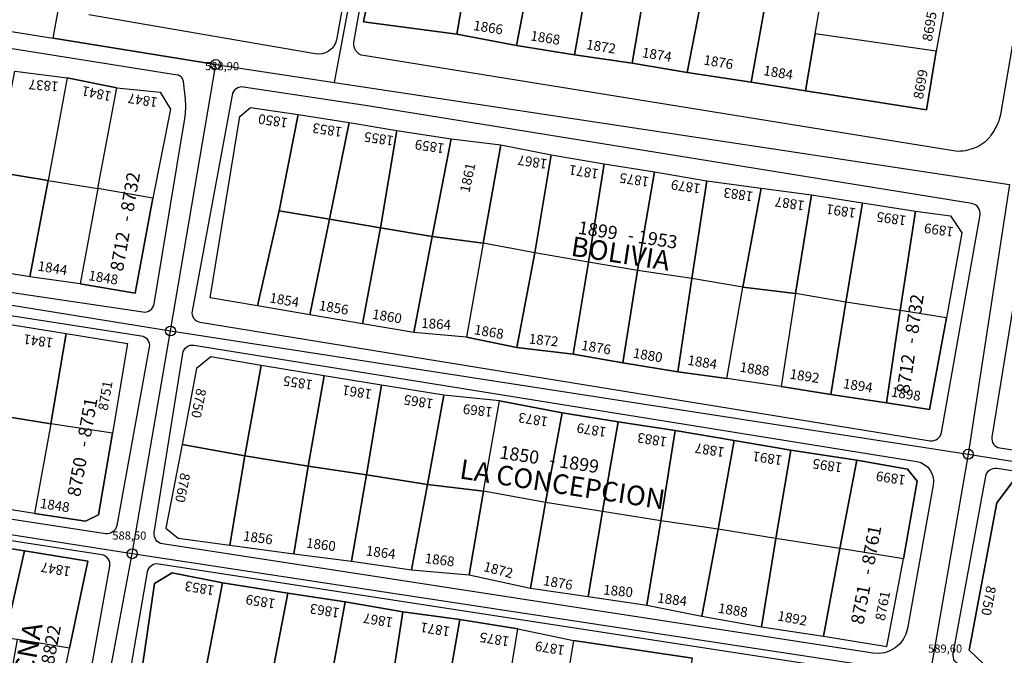
# Model space of a CAD drawing. Extents: x 344176 to 351518, y 6285400 to 6292171.
# Drawn here: x 347633 to 347784, y 6287660 to 6287757 of the extents above; entities that cross this region are included whole.
import ezdxf

# ---------------------------------------------------------------- set-up
doc = ezdxf.new("R2010")
doc.units = 0
doc.header["$MEASUREMENT"] = 0
doc.layers.get('0').update_dxf_attribs({"linetype": 'CONTINUOUS'})
for name, color, linetype in [('1010', 7, 'CONTINUOUS'), ('1400', 7, 'CONTINUOUS'), ('1500', 7, 'CONTINUOUS'), ('2000', 7, 'CONTINUOUS'), ('2510', 7, 'CONTINUOUS'), ('LIMITE_PREDIAL', 7, 'CONTINUOUS')]:
    doc.layers.add(name, color=color, linetype=linetype)

msp = doc.modelspace()

# ---------------------------------------------------------------- linework, layer by layer
at = {"color": 10}
for points in [[(347663.05, 6287749.99), (347638.16, 6287754), (347657.65, 6287860.68)], [(347663.05, 6287749.99), (347681.18, 6287747.25), (347691.4, 6287801.72)], [(347594.98, 6287760.95), (347638.16, 6287754), (347663.05, 6287749.99)], [(347656.13, 6287709.26), (347663.05, 6287749.99)], [(347663.05, 6287749.99), (347681.18, 6287747.25), (347784.41, 6287731.63)], [(347784.41, 6287731.63), (347778.11, 6287690.42)], [(347542.67, 6287727.61), (347656.13, 6287709.26)], [(347650.27, 6287675.21), (347656.13, 6287709.26)], [(347656.13, 6287709.26), (347778.11, 6287690.42)], [(347650.27, 6287675.21), (347536.53, 6287693)], [(347778.11, 6287690.42), (347772.25, 6287656.65)], [(347778.11, 6287690.42), (347983.54, 6287657.7)], [(347644.13, 6287642.57), (347650.27, 6287675.21)], [(347772.25, 6287656.65), (347650.27, 6287675.21)]]:
    msp.add_lwpolyline(points, dxfattribs=at)
at = {"layer": '1400', "color": 2}
for points in [[(347786.02, 6287776.76), (347777.82, 6287778.16), (347776.34, 6287769.76), (347774.71, 6287760.46), (347773.21, 6287752.06), (347771.7, 6287743.07), (347753.2, 6287745.98), (347744.9, 6287747.29), (347735.1, 6287748.79), (347726.7, 6287750.2), (347717.9, 6287751.5), (347709.01, 6287752.91), (347699.91, 6287754.62), (347685.61, 6287756.53), (347687.21, 6287764.33)], [(347632.33, 6287748.96), (347640.33, 6287747.96), (347647.93, 6287746.45), (347654.53, 6287745.75), (347656.13, 6287743.15), (347653.42, 6287729.55), (347650.71, 6287715.05), (347642.31, 6287716.46)], [(347699.02, 6287738.62), (347706.62, 6287737.71), (347714.32, 6287736.2), (347722.42, 6287734.8), (347730.12, 6287733.59), (347738.12, 6287732.19), (347746.42, 6287731.08), (347754.12, 6287730.08), (347761.92, 6287728.87), (347770.01, 6287727.56), (347775.41, 6287726.86), (347777.11, 6287724.26), (347774.8, 6287711.26), (347772.19, 6287697.26), (347765.59, 6287698.27), (347757.09, 6287699.57), (347749.49, 6287700.78), (347741.2, 6287701.98), (347733.7, 6287702.99), (347725.3, 6287704.4), (347717.7, 6287705.7), (347709.1, 6287706.71), (347701.4, 6287708.31), (347693.3, 6287709.02), (347685.5, 6287710.33), (347677.4, 6287711.73), (347669.41, 6287713.1), (347662.2, 6287714.34), (347666.72, 6287742.04), (347668.33, 6287743.44), (347675.62, 6287742.33), (347683.42, 6287741.13), (347690.72, 6287739.92), (347699.02, 6287738.62)], [(347642.31, 6287716.46), (347634.61, 6287717.56), (347626.51, 6287718.87)], [(347630.36, 6287710.47), (347640.15, 6287708.86), (347649.55, 6287707.35), (347647.24, 6287693.66), (347645.13, 6287681.16), (347643.13, 6287680.16)], [(347688.4, 6287700.98), (347679.6, 6287702.38), (347670, 6287703.99), (347662.3, 6287705.3), (347660.1, 6287703.5), (347657.89, 6287691.9), (347655.38, 6287679.1), (347657.28, 6287677.6), (347665.19, 6287676.52), (347674.98, 6287675.19), (347683.78, 6287674.08), (347692.98, 6287672.77), (347701.78, 6287671.97), (347711.17, 6287669.96), (347719.97, 6287668.65), (347728.97, 6287667.35), (347737.37, 6287665.64), (347746.47, 6287664.03), (347755.97, 6287662.63), (347765.67, 6287661.02), (347768.18, 6287674.42), (347770.29, 6287686.32), (347768.79, 6287688.12), (347761.09, 6287689.52), (347750.99, 6287691.03), (347742.29, 6287692.54), (347733.29, 6287694.04), (347724.59, 6287695.35), (347715.99, 6287696.76), (347706.4, 6287698.56), (347697.9, 6287699.47), (347688.4, 6287700.98)], [(347787.55, 6287657.18), (347780.45, 6287658.39), (347778.25, 6287660.49), (347782.47, 6287682.99), (347784.97, 6287686.29)], [(347643.13, 6287680.16), (347635.33, 6287681.36), (347625.64, 6287682.87)], [(347629.96, 6287647.17), (347637.66, 6287646.06), (347640.67, 6287660.76), (347643.48, 6287674.06), (347633.78, 6287675.66), (347623.78, 6287677.17)], [(347651.84, 6287658.08), (347653.65, 6287670.68), (347656.35, 6287672.28), (347664.05, 6287670.77), (347674.05, 6287669.17), (347682.84, 6287667.86), (347691.64, 6287666.35), (347700.34, 6287665.15), (347709.24, 6287663.74), (347717.74, 6287661.94), (347735.94, 6287659.22)]]:
    msp.add_lwpolyline(points, dxfattribs=at)
at = {"layer": '1500'}
for centre in [(347663.04, 6287749.99), (347656.12, 6287709.26), (347778.1, 6287690.42), (347650.26, 6287675.21)]:
    msp.add_circle(centre, 0.759, dxfattribs=at)
at = {"layer": '2000', "color": 1}
for points in [[(347698.76, 6287849.22), (347681.51, 6287753.75), (347681.34, 6287753.24), (347681.07, 6287752.78), (347680.71, 6287752.37), (347680.29, 6287752.04), (347679.81, 6287751.79), (347679.3, 6287751.64), (347678.76, 6287751.59), (347678.22, 6287751.64)], [(347798.54, 6287833.08), (347783.1, 6287742.68), (347783.03, 6287742.32), (347782.94, 6287741.96), (347782.83, 6287741.6), (347782.71, 6287741.25), (347782.56, 6287740.91), (347782.4, 6287740.58), (347782.23, 6287740.25), (347782.04, 6287739.93), (347781.58, 6287739.21), (347781.38, 6287738.91), (347781.15, 6287738.63), (347780.9, 6287738.37), (347780.63, 6287738.12), (347780.34, 6287737.9), (347780.04, 6287737.7), (347779.72, 6287737.53), (347779.39, 6287737.38), (347778.71, 6287737.11), (347778.36, 6287736.99), (347778.01, 6287736.89), (347777.65, 6287736.81), (347777.29, 6287736.76), (347776.93, 6287736.73), (347776.56, 6287736.72), (347776.19, 6287736.74), (347775.83, 6287736.79), (347685.61, 6287751.36), (347685.27, 6287751.45), (347684.96, 6287751.6), (347684.69, 6287751.81), (347684.46, 6287752.07), (347684.29, 6287752.37), (347684.18, 6287752.69), (347684.13, 6287753.04), (347684.16, 6287753.38), (347701.25, 6287849.87)], [(347591.38, 6287757.76), (347554.15, 6287755.37), (347553.78, 6287755.34), (347553.42, 6287755.29), (347553.05, 6287755.23), (347552.69, 6287755.15), (347552.33, 6287755.05), (347551.98, 6287754.94), (347551.63, 6287754.81), (347551.29, 6287754.67), (347549.61, 6287751.23), (347546.13, 6287730.65), (347546.09, 6287730.12), (347546.16, 6287729.6), (347546.33, 6287729.09), (347546.59, 6287728.64), (347546.94, 6287728.24), (347547.36, 6287727.92), (347547.84, 6287727.68), (347548.35, 6287727.55), (347651.9, 6287712.18), (347652.2, 6287712.16)], [(347652.2, 6287712.16), (347652.49, 6287712.2), (347652.77, 6287712.3), (347653.02, 6287712.45), (347653.24, 6287712.64), (347653.42, 6287712.88), (347653.55, 6287713.14), (347653.63, 6287713.43), (347658.31, 6287741.73), (347658.36, 6287742.1), (347658.4, 6287742.47), (347658.43, 6287742.84), (347658.45, 6287743.22), (347658.45, 6287743.59), (347658.45, 6287743.96), (347658.43, 6287744.33), (347658.39, 6287744.7), (347658.1, 6287747.39), (347658.07, 6287747.57), (347658.01, 6287747.74), (347657.92, 6287747.91), (347657.8, 6287748.05), (347657.67, 6287748.17), (347657.51, 6287748.27), (347657.34, 6287748.35), (347657.17, 6287748.39), (347599.53, 6287757.54)], [(347678.22, 6287751.64), (347643.62, 6287757.57)], [(347665.62, 6287745.6), (347665.54, 6287745.31), (347659.41, 6287712.3), (347659.39, 6287712.02), (347659.42, 6287711.73), (347659.51, 6287711.46), (347659.65, 6287711.21), (347659.84, 6287711), (347660.07, 6287710.83), (347660.33, 6287710.7), (347660.6, 6287710.63), (347772.27, 6287692.49), (347772.57, 6287692.47), (347772.86, 6287692.51), (347773.14, 6287692.61), (347773.39, 6287692.76), (347773.61, 6287692.96), (347773.79, 6287693.19), (347773.92, 6287693.46), (347774, 6287693.75), (347779.9, 6287727.02), (347779.92, 6287727.31), (347779.88, 6287727.6), (347779.78, 6287727.88), (347779.64, 6287728.13), (347779.44, 6287728.35), (347779.21, 6287728.53), (347778.94, 6287728.66), (347778.66, 6287728.74), (347685.57, 6287743.77), (347667.29, 6287746.55), (347667, 6287746.57), (347666.7, 6287746.53), (347666.42, 6287746.44), (347666.16, 6287746.29), (347665.94, 6287746.1), (347665.76, 6287745.86), (347665.62, 6287745.6)], [(347546.38, 6287724.94), (347651.65, 6287708.52), (347651.93, 6287708.45), (347652.19, 6287708.32), (347652.43, 6287708.14), (347652.62, 6287707.92), (347652.77, 6287707.67), (347652.86, 6287707.39), (347652.9, 6287707.1), (347652.88, 6287706.81), (347647.89, 6287679.52), (347647.82, 6287679.24), (347647.69, 6287678.97), (347647.51, 6287678.74), (347647.28, 6287678.54), (347647.03, 6287678.39), (347646.75, 6287678.3), (347646.46, 6287678.26), (347646.16, 6287678.27), (347540.9, 6287694.43)], [(347786.67, 6287723.44), (347781.72, 6287693.03), (347781.7, 6287692.75), (347781.74, 6287692.48), (347781.83, 6287692.21), (347781.98, 6287691.97), (347782.16, 6287691.76), (347782.39, 6287691.59), (347782.64, 6287691.47), (347782.91, 6287691.41), (347975.07, 6287661.37)], [(347768.79, 6287663.77), (347768.55, 6287662.91), (347768.14, 6287662.1), (347767.59, 6287661.39), (347766.91, 6287660.8), (347766.13, 6287660.35), (347765.28, 6287660.06), (347764.39, 6287659.94), (347763.49, 6287659.99), (347654.87, 6287676.72), (347654.59, 6287676.79), (347654.32, 6287676.92), (347654.09, 6287677.1), (347653.89, 6287677.32), (347653.75, 6287677.58), (347653.65, 6287677.85), (347653.61, 6287678.15), (347653.63, 6287678.44), (347657.99, 6287705.84), (347658.06, 6287706.13), (347658.19, 6287706.39), (347658.37, 6287706.63), (347658.59, 6287706.82), (347658.85, 6287706.97), (347659.13, 6287707.07), (347659.42, 6287707.11), (347659.71, 6287707.1), (347770.24, 6287689.29), (347770.83, 6287689.13), (347771.38, 6287688.86), (347771.86, 6287688.48), (347772.25, 6287688.02), (347772.55, 6287687.49), (347772.73, 6287686.91), (347772.8, 6287686.3), (347772.74, 6287685.69), (347768.79, 6287663.77)], [(347646.85, 6287673.62), (347646.82, 6287673.91), (347646.72, 6287674.19), (347646.58, 6287674.44), (347646.39, 6287674.66), (347646.15, 6287674.84), (347645.89, 6287674.97), (347645.61, 6287675.04), (347540.88, 6287691.24)], [(347968.89, 6287627.39), (347777.04, 6287658.19), (347776.76, 6287658.27), (347776.49, 6287658.4), (347776.26, 6287658.57), (347776.07, 6287658.79), (347775.92, 6287659.05), (347775.83, 6287659.33), (347775.79, 6287659.62), (347775.82, 6287659.91), (347780.77, 6287687.04), (347780.85, 6287687.32), (347780.98, 6287687.58), (347781.16, 6287687.82), (347781.38, 6287688.01), (347781.64, 6287688.16), (347781.92, 6287688.25), (347782.21, 6287688.29), (347782.5, 6287688.27), (347974.23, 6287657.86)], [(347535.19, 6287660.07), (347639.68, 6287643.57), (347640.03, 6287643.54), (347640.38, 6287643.58), (347640.72, 6287643.69), (347641.02, 6287643.86), (347641.29, 6287644.09), (347641.51, 6287644.37), (347641.67, 6287644.68), (347641.76, 6287645.02), (347646.83, 6287673.33), (347646.85, 6287673.62)], [(347647.85, 6287644.95), (347652.58, 6287672.42), (347652.66, 6287672.7), (347652.79, 6287672.97), (347652.97, 6287673.2), (347653.19, 6287673.4), (347653.44, 6287673.55), (347653.72, 6287673.65), (347654.01, 6287673.69), (347654.31, 6287673.67), (347764.62, 6287656.69)]]:
    msp.add_lwpolyline(points, dxfattribs=at)
at = {"layer": 'LIMITE_PREDIAL', "color": 4}
for points in [[(347699.91, 6287754.62), (347709.01, 6287752.91), (347712.62, 6287771.71), (347703.12, 6287773.52), (347701.21, 6287762.32), (347699.91, 6287754.62)], [(347709.01, 6287752.91), (347717.9, 6287751.5), (347721.22, 6287770.1), (347712.62, 6287771.71), (347709.01, 6287752.91)], [(347717.9, 6287751.5), (347726.7, 6287750.2), (347729.82, 6287768.5), (347721.22, 6287770.1), (347717.9, 6287751.5)], [(347726.7, 6287750.2), (347735.1, 6287748.79), (347738.62, 6287766.89), (347729.82, 6287768.5), (347726.7, 6287750.2)], [(347735.1, 6287748.79), (347744.9, 6287747.29), (347748.11, 6287765.18), (347738.62, 6287766.89), (347735.1, 6287748.79)], [(347744.9, 6287747.29), (347753.2, 6287745.98), (347754.71, 6287754.68), (347756.21, 6287763.68), (347748.11, 6287765.18), (347744.9, 6287747.29)], [(347685.61, 6287756.53), (347699.91, 6287754.62), (347701.21, 6287762.32), (347687.21, 6287764.33), (347685.61, 6287756.53)], [(347773.21, 6287752.06), (347754.71, 6287754.68), (347756.21, 6287763.68), (347774.71, 6287760.46), (347773.21, 6287752.06)], [(347753.2, 6287745.98), (347771.7, 6287743.07), (347773.21, 6287752.06), (347754.71, 6287754.68), (347753.2, 6287745.98)], [(347632.33, 6287748.96), (347640.33, 6287747.96), (347637.42, 6287732.26), (347629.32, 6287733.57), (347632.33, 6287748.96)], [(347640.33, 6287747.96), (347637.42, 6287732.26), (347645.02, 6287731.05), (347647.93, 6287746.45), (347640.33, 6287747.96)], [(347647.93, 6287746.45), (347654.53, 6287745.75), (347656.13, 6287743.15), (347653.42, 6287729.55), (347645.02, 6287731.05), (347647.93, 6287746.45)], [(347669.41, 6287713.1), (347662.2, 6287714.34), (347666.72, 6287742.04), (347668.33, 6287743.44), (347675.62, 6287742.33), (347672.71, 6287727.63), (347669.41, 6287713.1)], [(347683.42, 6287741.13), (347680.41, 6287726.33), (347672.71, 6287727.63), (347675.62, 6287742.33), (347683.42, 6287741.13)], [(347683.42, 6287741.13), (347690.72, 6287739.92), (347688.21, 6287725.02), (347680.41, 6287726.33), (347683.42, 6287741.13)], [(347690.72, 6287739.92), (347699.02, 6287738.62), (347696.11, 6287723.72), (347688.21, 6287725.02), (347690.72, 6287739.92)], [(347699.02, 6287738.62), (347706.62, 6287737.71), (347703.91, 6287722.71), (347696.11, 6287723.72), (347699.02, 6287738.62)], [(347706.62, 6287737.71), (347714.32, 6287736.2), (347711.81, 6287721.21), (347703.91, 6287722.71), (347706.62, 6287737.71)], [(347714.32, 6287736.2), (347722.42, 6287734.8), (347720.01, 6287719.8), (347711.81, 6287721.21), (347714.32, 6287736.2)], [(347722.42, 6287734.8), (347730.12, 6287733.59), (347727.51, 6287718.49), (347720.01, 6287719.8), (347722.42, 6287734.8)], [(347634.61, 6287717.56), (347626.51, 6287718.87), (347629.32, 6287733.57), (347637.42, 6287732.26), (347634.61, 6287717.56)], [(347730.12, 6287733.59), (347738.12, 6287732.19), (347735.81, 6287717.29), (347727.51, 6287718.49), (347730.12, 6287733.59)], [(347642.31, 6287716.46), (347634.61, 6287717.56), (347637.42, 6287732.26), (347645.02, 6287731.05), (347642.31, 6287716.46)], [(347738.12, 6287732.19), (347746.42, 6287731.08), (347743.61, 6287715.98), (347735.81, 6287717.29), (347738.12, 6287732.19)], [(347650.71, 6287715.05), (347653.42, 6287729.55), (347645.02, 6287731.05), (347642.31, 6287716.46), (347650.71, 6287715.05)], [(347746.42, 6287731.08), (347754.12, 6287730.08), (347751.7, 6287714.98), (347743.61, 6287715.98), (347746.42, 6287731.08)], [(347754.12, 6287730.08), (347761.92, 6287728.87), (347759.4, 6287713.67), (347751.7, 6287714.98), (347754.12, 6287730.08)], [(347761.92, 6287728.87), (347770.01, 6287727.56), (347767.7, 6287712.37), (347759.4, 6287713.67), (347761.92, 6287728.87)], [(347677.4, 6287711.73), (347669.41, 6287713.1), (347672.71, 6287727.63), (347680.41, 6287726.33), (347677.4, 6287711.73)], [(347770.01, 6287727.56), (347775.41, 6287726.86), (347777.11, 6287724.26), (347774.8, 6287711.26), (347767.7, 6287712.37), (347770.01, 6287727.56)], [(347685.5, 6287710.33), (347677.4, 6287711.73), (347680.41, 6287726.33), (347688.21, 6287725.02), (347685.5, 6287710.33)], [(347693.3, 6287709.02), (347685.5, 6287710.33), (347688.21, 6287725.02), (347696.11, 6287723.72), (347693.3, 6287709.02)], [(347701.4, 6287708.31), (347693.3, 6287709.02), (347696.11, 6287723.72), (347703.91, 6287722.71), (347701.4, 6287708.31)], [(347701.4, 6287708.31), (347709.1, 6287706.71), (347711.81, 6287721.21), (347703.91, 6287722.71), (347701.4, 6287708.31)], [(347709.1, 6287706.71), (347717.7, 6287705.7), (347720.01, 6287719.8), (347711.81, 6287721.21), (347709.1, 6287706.71)], [(347717.7, 6287705.7), (347725.3, 6287704.4), (347727.51, 6287718.49), (347720.01, 6287719.8), (347717.7, 6287705.7)], [(347725.3, 6287704.4), (347733.7, 6287702.99), (347735.81, 6287717.29), (347727.51, 6287718.49), (347725.3, 6287704.4)], [(347733.7, 6287702.99), (347741.2, 6287701.98), (347743.61, 6287715.98), (347735.81, 6287717.29), (347733.7, 6287702.99)], [(347741.2, 6287701.98), (347743.61, 6287715.98), (347751.7, 6287714.98), (347749.49, 6287700.78), (347741.2, 6287701.98)], [(347749.49, 6287700.78), (347757.09, 6287699.57), (347759.4, 6287713.67), (347751.7, 6287714.98), (347749.49, 6287700.78)], [(347757.09, 6287699.57), (347765.59, 6287698.27), (347767.7, 6287712.37), (347759.4, 6287713.67), (347757.09, 6287699.57)], [(347765.59, 6287698.27), (347772.19, 6287697.26), (347774.8, 6287711.26), (347767.7, 6287712.37), (347765.59, 6287698.27)], [(347630.36, 6287710.47), (347640.15, 6287708.86), (347637.84, 6287695.06), (347628.05, 6287696.67), (347630.36, 6287710.47)], [(347640.15, 6287708.86), (347649.55, 6287707.35), (347647.24, 6287693.66), (347637.84, 6287695.06), (347640.15, 6287708.86)], [(347670, 6287703.99), (347662.3, 6287705.3), (347660.1, 6287703.5), (347657.89, 6287691.9), (347667.49, 6287690.19), (347670, 6287703.99)], [(347679.6, 6287702.38), (347670, 6287703.99), (347667.49, 6287690.19), (347677.19, 6287688.59), (347679.6, 6287702.38)], [(347688.4, 6287700.98), (347679.6, 6287702.38), (347677.19, 6287688.59), (347686.09, 6287687.28), (347688.4, 6287700.98)], [(347697.9, 6287699.47), (347688.4, 6287700.98), (347686.09, 6287687.28), (347695.39, 6287685.77), (347697.9, 6287699.47)], [(347706.4, 6287698.56), (347697.9, 6287699.47), (347695.39, 6287685.77), (347703.99, 6287684.77), (347706.4, 6287698.56)], [(347706.4, 6287698.56), (347715.99, 6287696.76), (347713.48, 6287683.06), (347703.99, 6287684.77), (347706.4, 6287698.56)], [(347635.33, 6287681.36), (347625.64, 6287682.87), (347628.05, 6287696.67), (347637.84, 6287695.06), (347635.33, 6287681.36)], [(347715.99, 6287696.76), (347724.59, 6287695.35), (347722.18, 6287681.65), (347713.48, 6287683.06), (347715.99, 6287696.76)], [(347724.59, 6287695.35), (347733.29, 6287694.04), (347731.08, 6287680.25), (347722.18, 6287681.65), (347724.59, 6287695.35)], [(347645.13, 6287681.16), (347647.24, 6287693.66), (347637.84, 6287695.06), (347635.33, 6287681.36), (347643.13, 6287680.16), (347645.13, 6287681.16)], [(347733.29, 6287694.04), (347742.29, 6287692.54), (347739.88, 6287678.94), (347731.08, 6287680.25), (347733.29, 6287694.04)], [(347742.29, 6287692.54), (347750.99, 6287691.03), (347748.68, 6287677.53), (347739.88, 6287678.94), (347742.29, 6287692.54)], [(347667.49, 6287690.19), (347657.89, 6287691.9), (347655.38, 6287679.1), (347657.28, 6287677.6), (347665.19, 6287676.52), (347667.49, 6287690.19)], [(347750.99, 6287691.03), (347761.09, 6287689.52), (347758.48, 6287676.03), (347748.68, 6287677.53), (347750.99, 6287691.03)], [(347677.19, 6287688.59), (347667.49, 6287690.19), (347665.19, 6287676.52), (347674.98, 6287675.19), (347677.19, 6287688.59)], [(347761.09, 6287689.52), (347768.79, 6287688.12), (347770.29, 6287686.32), (347768.18, 6287674.42), (347758.48, 6287676.03), (347761.09, 6287689.52)], [(347674.98, 6287675.19), (347683.78, 6287674.08), (347686.09, 6287687.28), (347677.19, 6287688.59), (347674.98, 6287675.19)], [(347683.78, 6287674.08), (347692.98, 6287672.77), (347695.39, 6287685.77), (347686.09, 6287687.28), (347683.78, 6287674.08)], [(347792.77, 6287684.98), (347784.97, 6287686.29), (347782.47, 6287682.99), (347778.25, 6287660.49), (347780.45, 6287658.39), (347787.55, 6287657.18), (347792.77, 6287684.98)], [(347692.98, 6287672.77), (347701.78, 6287671.97), (347703.99, 6287684.77), (347695.39, 6287685.77), (347692.98, 6287672.77)], [(347701.78, 6287671.97), (347711.17, 6287669.96), (347713.48, 6287683.06), (347703.99, 6287684.77), (347701.78, 6287671.97)], [(347711.17, 6287669.96), (347719.97, 6287668.65), (347722.18, 6287681.65), (347713.48, 6287683.06), (347711.17, 6287669.96)], [(347719.97, 6287668.65), (347728.97, 6287667.35), (347731.08, 6287680.25), (347722.18, 6287681.65), (347719.97, 6287668.65)], [(347728.97, 6287667.35), (347737.37, 6287665.64), (347739.88, 6287678.94), (347731.08, 6287680.25), (347728.97, 6287667.35)], [(347737.37, 6287665.64), (347746.47, 6287664.03), (347748.68, 6287677.53), (347739.88, 6287678.94), (347737.37, 6287665.64)], [(347623.78, 6287677.17), (347633.78, 6287675.66), (347630.77, 6287662.37), (347624.67, 6287663.27), (347621.17, 6287663.77), (347623.78, 6287677.17)], [(347746.47, 6287664.03), (347755.97, 6287662.63), (347758.48, 6287676.03), (347748.68, 6287677.53), (347746.47, 6287664.03)], [(347633.78, 6287675.66), (347643.48, 6287674.06), (347640.67, 6287660.76), (347632.67, 6287662.07), (347630.77, 6287662.37), (347633.78, 6287675.66)], [(347755.97, 6287662.63), (347765.67, 6287661.02), (347768.18, 6287674.42), (347758.48, 6287676.03), (347755.97, 6287662.63)], [(347664.05, 6287670.77), (347656.35, 6287672.28), (347653.65, 6287670.68), (347651.84, 6287658.08), (347661.34, 6287656.48), (347664.05, 6287670.77)], [(347674.05, 6287669.17), (347664.05, 6287670.77), (347661.34, 6287656.48), (347671.33, 6287654.97), (347674.05, 6287669.17)], [(347682.84, 6287667.86), (347674.05, 6287669.17), (347671.33, 6287654.97), (347680.23, 6287653.56), (347682.84, 6287667.86)], [(347691.64, 6287666.35), (347682.84, 6287667.86), (347680.23, 6287653.56), (347689.43, 6287652.06), (347691.64, 6287666.35)], [(347700.34, 6287665.15), (347691.64, 6287666.35), (347689.43, 6287652.06), (347697.83, 6287650.65), (347700.34, 6287665.15)], [(347709.24, 6287663.74), (347700.34, 6287665.15), (347697.83, 6287650.65), (347706.93, 6287649.64), (347709.24, 6287663.74)], [(347709.24, 6287663.74), (347717.74, 6287661.94), (347715.43, 6287647.94), (347706.93, 6287649.64), (347709.24, 6287663.74)], [(347637.66, 6287646.06), (347640.67, 6287660.76), (347632.67, 6287662.07), (347629.96, 6287647.17), (347637.66, 6287646.06)], [(347717.74, 6287661.94), (347715.43, 6287647.94), (347733.43, 6287645.12), (347735.94, 6287659.22), (347717.74, 6287661.94)]]:
    msp.add_lwpolyline(points, dxfattribs=at)

# ---------------------------------------------------------------- texts
at = {"color": 1}
for s, p in [('588,90', (347661.4, 6287749.12)), ('588,50', (347647.22, 6287677.36)), ('589,60', (347771.96, 6287660.08))]:
    msp.add_text(s, height=1.25, dxfattribs=at).set_placement(p)
at = {"color": 10}
for s, rotation, p in [('BOLIVIA', 351.2804, (347717.21, 6287720.78)), ('LA CONCEPCION', 351.3377, (347700.19, 6287686.73)), ('TACNA', 79.3547, (347634.18, 6287651.57))]:
    msp.add_text(s, height=3, rotation=rotation, dxfattribs=at).set_placement(p)
at = {"layer": '1010', "color": 10}
for s, rotation, p in [(' - 8732', 80.0422, (347650.06, 6287725.24)), ('1899', 351.2804, (347718.33, 6287724.13)), ('8712', 80.0422, (347648.84, 6287718.27)), (' - 1953', 351.2804, (347725.33, 6287723.06)), (' - 8732', 81.5319, (347770.11, 6287706.58)), ('8712', 81.5319, (347769.07, 6287699.58)), (' - 8751', 79.8703, (347643.53, 6287690.77)), ('1850', 351.3377, (347706.33, 6287689.8)), ('8750', 79.8703, (347642.28, 6287683.8)), (' - 1899', 351.3377, (347713.33, 6287688.74)), (' - 8761', 79.5838, (347763.35, 6287671.24)), ('8751', 79.5838, (347762.07, 6287664.28)), (' - 8822', 79.3547, (347637.86, 6287656.01))]:
    msp.add_text(s, height=2, rotation=rotation, dxfattribs=at).set_placement(p)
at = {"layer": '2510', "color": 4}
for s, rotation, p in [('8695', 80.0422, (347772.52, 6287753.45)), ('1866', 351.0512, (347702.34, 6287755.28)), ('1868', 351.0512, (347711.08, 6287753.7)), ('1872', 350.7075, (347719.6, 6287752.37)), ('1874', 350.7075, (347728.13, 6287751.13)), ('1876', 350.7075, (347737.54, 6287750)), ('1884', 350.7075, (347746.69, 6287748.39)), ('8699', 80.0422, (347771.16, 6287744.62)), ('1837', 175.3251, (347639.04, 6287747.35)), ('1841', 168.335, (347647.19, 6287745.81)), ('1847', 171.0279, (347654.23, 6287744.91)), ('1850', 171.3611, (347674.15, 6287741.77)), ('1853', 171.429, (347682.45, 6287740.38)), ('1855', 171.429, (347690.34, 6287739.04)), ('1859', 171.429, (347698.1, 6287737.87)), ('1867', 171.429, (347713.82, 6287735.49)), ('1861', 77.9223, (347701.81, 6287730.32)), ('1871', 171.429, (347721.68, 6287733.98)), ('1875', 171.429, (347729.39, 6287732.76)), ('1879', 171.429, (347737.26, 6287731.72)), ('1883', 171.429, (347745.3, 6287730.51)), ('1887', 171.429, (347753.16, 6287729.12)), ('1891', 171.429, (347761.01, 6287727.99)), ('1895', 171.7727, (347768.7, 6287726.84)), ('1899', 171.7727, (347775.97, 6287725.11)), ('1844', 350.8793, (347635.73, 6287718.5)), ('1848', 350.8793, (347643.49, 6287717.04)), ('1854', 350.3064, (347671.17, 6287713.64)), ('1856', 350.3064, (347678.72, 6287712.48)), ('1860', 350.3064, (347686.87, 6287711.15)), ('1864', 356.2652, (347694.42, 6287709.74)), ('1868', 350.3064, (347702.45, 6287708.78)), ('1841', 172.1165, (347638.26, 6287708.15)), ('1872', 354.0306, (347710.84, 6287707.35)), ('1876', 350.3064, (347718.84, 6287706.4)), ('1880', 350.3064, (347726.74, 6287705.2)), ('1884', 351.0512, (347735.09, 6287704.1)), ('1888', 351.0512, (347743.07, 6287703.05)), ('1892', 351.0512, (347750.72, 6287701.99)), ('8751', 80.0995, (347646.49, 6287697.01)), ('1855', 171.0279, (347677.97, 6287701.71)), ('1894', 351.0512, (347758.87, 6287700.53)), ('8750', 258.9196, (347660.13, 6287700.58)), ('1861', 171.0279, (347687.01, 6287700.28)), ('1898', 351.0512, (347766.22, 6287699.26)), ('1865', 171.0279, (347696.41, 6287698.82)), ('1869', 173.3197, (347705.44, 6287697.57)), ('1873', 171.0279, (347713.93, 6287696.09)), ('1879', 171.0279, (347722.85, 6287694.51)), ('1883', 171.0279, (347732.13, 6287693)), ('1887', 171.0279, (347740.93, 6287691.43)), ('1891', 171.3144, (347749.74, 6287690.19)), ('1895', 171.3144, (347758.92, 6287689.07)), ('1899', 171.3144, (347768.61, 6287687.17)), ('8760', 258.9196, (347657.68, 6287687.66)), ('1848', 351.2804, (347636.07, 6287682.22)), ('1856', 352.2544, (347667.14, 6287677.22)), ('1860', 352.7128, (347676.78, 6287676.16)), ('1864', 352.7128, (347685.93, 6287674.96)), ('1868', 352.7128, (347694.93, 6287673.81)), ('1847', 170.2258, (347640.94, 6287673.17)), ('1872', 345.379, (347703.86, 6287672.59)), ('1853', 170.6841, (347662.92, 6287670.3)), ('1876', 350.421, (347713.01, 6287670.42)), ('1880', 354.489, (347722.23, 6287668.99)), ('8750', 259.378, (347780.9, 6287670.38)), ('1859', 170.6841, (347672.24, 6287668.26)), ('1884', 352.7128, (347730.49, 6287667.76)), ('8761', 79.1828, (347765.32, 6287664.87)), ('1863', 170.6841, (347682.05, 6287666.86)), ('1888', 350.9939, (347739.76, 6287666.2)), ('1867', 170.6841, (347690.23, 6287665.4)), ('1892', 349.2751, (347748.84, 6287665.03)), ('1871', 170.6841, (347698.95, 6287664)), ('1875', 170.9133, (347708.02, 6287662.5)), ('1879', 170.9133, (347716.49, 6287661.15))]:
    msp.add_text(s, height=1.5, rotation=rotation, dxfattribs=at).set_placement(p)

doc.saveas('drawing.dxf')
